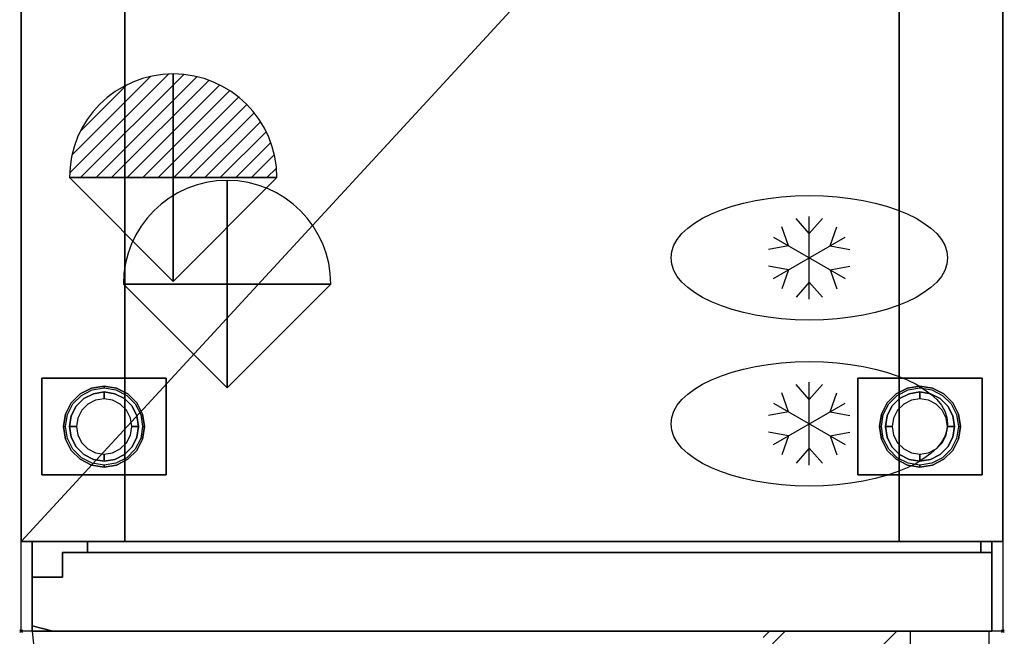
# Model space of a CAD drawing. Extents: x -37 to 711, y -1480 to 53.
# Drawn here: x -1 to 711, y -839 to -393 of the extents above; entities that cross this region are included whole.
import ezdxf

# ---------------------------------------------------------------- set-up
doc = ezdxf.new("R2010")
doc.units = 0
doc.header["$PDMODE"] = 35
doc.linetypes.add('NASCOSTA', pattern=[0.381, 0.254, -0.127])
for name, color, linetype in [('IQ_200_2D', 1, 'Continuous'), ('IQ_200_3D', 1, 'Continuous'), ('IQ_204_2D', 7, 'Continuous'), ('IQ_CON_REFLIQUIDIN_INT', 7, 'Continuous'), ('IQ_CON_REFLIQUIDOUT_INT', 7, 'Continuous'), ('IQ_INS_3D', 3, 'Continuous')]:
    doc.layers.add(name, color=color, linetype=linetype)

# ---------------------------------------------------------------- blocks, each defined once
blk = doc.blocks.new('REFLIQUIDOUT')
h = blk.add_hatch()
h.set_pattern_fill('ANSI31', color=256, scale=0.1, style=0)
edge = h.paths.add_edge_path()
edge.add_arc((0, 0), 3, 0, 180)
edge.add_line((-3, 0), (3, 0))
at = {"extrusion": (-1, 0, 0)}
h = blk.add_hatch(dxfattribs=at)
h.set_pattern_fill('ANSI31', color=256, scale=0.1, style=0)
edge = h.paths.add_edge_path()
edge.add_arc((0, 0), 3, 0, 180)
edge.add_line((-3, 0), (3, 0))
at = {"extrusion": (0, -1, 0)}
h = blk.add_hatch(dxfattribs=at)
h.set_pattern_fill('ANSI31', color=256, scale=0.1, style=0)
edge = h.paths.add_edge_path()
edge.add_arc((0, 0), 3, 0, 180)
edge.add_line((-3, 0), (3, 0))
at = {"extrusion": (-1, 0, 0)}
for p, q in [((0, 3), (0, -3)), ((0, 3), (0, 0, -3)), ((0, 0, -3), (0, -3))]:
    blk.add_line(p, q, dxfattribs=at)
at = {"extrusion": (0, -1, 0)}
for p, q in [((-3, 0), (3, 0)), ((-3, 0), (0, 0, -3)), ((0, 0, -3), (3, 0))]:
    blk.add_line(p, q, dxfattribs=at)
for p, q in [((-3, 0), (3, 0)), ((-3, 0), (0, -3)), ((0, -3), (3, 0))]:
    blk.add_line(p, q)
blk.add_arc((0, 0), 3, 0, 180)
at = {"extrusion": (-1, 0, 0)}
blk.add_arc((0, 0), 3, 0, 180, dxfattribs=at)
at = {"extrusion": (0, -1, 0)}
blk.add_arc((0, 0), 3, 0, 180, dxfattribs=at)
blk = doc.blocks.new('REFLIQUIDIN')
blk.add_lwpolyline([(3, 0, 1), (-3, 0), (0, -3)], format="xyb", close=True)
at = {"extrusion": (-1, 0, 0)}
blk.add_lwpolyline([(3, 0, 1), (-3, 0), (0, -3)], format="xyb", close=True, dxfattribs=at)
at = {"extrusion": (0, -1, 0)}
blk.add_lwpolyline([(3, 0, 1), (-3, 0), (0, -3)], format="xyb", close=True, dxfattribs=at)

msp = doc.modelspace()

# ---------------------------------------------------------------- linework, layer by layer
at = {"layer": 'IQ_200_2D'}
msp.add_lwpolyline([(0, 0), (710, 0), (710, -835), (0, -835)], close=True, dxfattribs=at)
at = {"layer": 'IQ_200_3D'}
for points in [[(0, -770, 150), (0, 0, 150), (710, 0, 150), (710, -770, 150)], [(0, -770, 2050), (710, -770, 2050), (710, 0, 2050), (0, 0, 2050)], [(0, -770, 150), (0, -770, 2050), (0, 0, 2050), (0, 0, 150)], [(710, -770, 150), (710, 0, 150), (710, 0, 2050), (710, -770, 2050)], [(75, -770, 1720), (635, -770, 1720), (635, -56, 1720), (75, -56, 1720)], [(75, -770, 225), (75, -770, 1720), (75, -56, 1720), (75, -56, 225)], [(75, -56, 225), (635, -56, 225), (635, -770, 225), (75, -770, 225)], [(635, -770, 225), (635, -56, 225), (635, -56, 1720), (635, -770, 1720)], [(15, -722, 148), (15, -652, 148), (105, -652, 148), (105, -722, 148)], [(15, -722, 150), (105, -722, 150), (105, -652, 150), (15, -652, 150)], [(15, -652, 148), (15, -652, 150), (105, -652, 150), (105, -652, 148)], [(15, -722, 148), (15, -722, 150), (15, -652, 150), (15, -652, 148)], [(105, -722, 148), (105, -652, 148), (105, -652, 150), (105, -722, 150)], [(605, -722, 148), (605, -652, 148), (695, -652, 148), (695, -722, 148)], [(605, -722, 150), (695, -722, 150), (695, -652, 150), (605, -652, 150)], [(605, -652, 148), (605, -652, 150), (695, -652, 150), (695, -652, 148)], [(605, -722, 148), (605, -722, 150), (605, -652, 150), (605, -652, 148)], [(695, -722, 148), (695, -652, 148), (695, -652, 150), (695, -722, 150)], [(15, -722, 148), (105, -722, 148), (105, -722, 150), (15, -722, 150)], [(605, -722, 148), (695, -722, 148), (695, -722, 150), (605, -722, 150)], [(8, -835, 1760), (8, -770, 1760), (702, -770, 1760), (702, -835, 1760)], [(8, -835, 2050), (702, -835, 2050), (702, -770, 2050), (8, -770, 2050)], [(8, -770, 1760), (8, -770, 2050), (702, -770, 2050), (702, -770, 1760)], [(8, -835, 1760), (8, -835, 2050), (8, -770, 2050), (8, -770, 1760)], [(48, -778, 973), (48, -770, 973), (48, -770, 1753), (48, -778, 1753)], [(694, -770, 1753), (694, -778, 1753), (48, -778, 1753), (48, -770, 1753)], [(694, -770, 973), (694, -778, 973), (48, -778, 973), (48, -770, 973)], [(48, -778, 178), (48, -770, 178), (48, -770, 958), (48, -778, 958)], [(694, -770, 958), (694, -778, 958), (48, -778, 958), (48, -770, 958)], [(694, -770, 178), (694, -778, 178), (48, -778, 178), (48, -770, 178)], [(694, -770, 973), (694, -778, 973), (694, -778, 1753), (694, -770, 1753)], [(694, -770, 178), (694, -778, 178), (694, -778, 958), (694, -770, 958)], [(702, -835, 1760), (702, -770, 1760), (702, -770, 2050), (702, -835, 2050)], [(30, -778, 973), (30, -796, 973), (30, -796, 1753), (30, -778, 1753)], [(702, -778, 973), (30, -778, 973), (30, -778, 1753), (702, -778, 1753)], [(30, -778, 178), (30, -796, 178), (30, -796, 958), (30, -778, 958)], [(702, -778, 178), (30, -778, 178), (30, -778, 958), (702, -778, 958)], [(702, -835, 973), (702, -778, 973), (702, -778, 1753), (702, -835, 1753)], [(702, -835, 178), (702, -778, 178), (702, -778, 958), (702, -835, 958)], [(30, -796, 973), (8, -796, 973), (8, -796, 1753), (30, -796, 1753)], [(8, -796, 973), (8, -831, 973), (8, -831, 1753), (8, -796, 1753)], [(30, -796, 178), (8, -796, 178), (8, -796, 958), (30, -796, 958)], [(8, -796, 178), (8, -831, 178), (8, -831, 958), (8, -796, 958)], [(8, -831, 973), (23, -835, 973), (23, -835, 1753), (8, -831, 1753)], [(8, -831, 178), (23, -835, 178), (23, -835, 958), (8, -831, 958)], [(8, -835, 1760), (702, -835, 1760), (702, -835, 2050), (8, -835, 2050)], [(702, -835, 1753), (23, -835, 1753), (23, -835, 973), (702, -835, 973)], [(702, -835, 958), (23, -835, 958), (23, -835, 178), (702, -835, 178)]]:
    msp.add_3dface(points, dxfattribs=at)
for points, invisible_edges in [([(42.81, -663.34, 148), (42.81, -663.34, 71), (50.96, -659.18, 71), (50.96, -659.18, 148)], 5), ([(42.81, -663.34, 71), (43.59, -664.42, 66), (51.38, -660.46, 66), (50.96, -659.18, 71)], 5), ([(50.96, -659.18, 148), (50.96, -659.18, 71), (60, -657.75, 71), (60, -657.75, 148)], 1), ([(50.96, -659.18, 71), (51.38, -660.46, 66), (60, -659.09, 66), (60, -657.75, 71)], 1), ([(60, -662, 66), (60, -662, 5), (52.27, -663.22, 5), (52.27, -663.22, 66)], 4), ([(60, -662, 5), (60, -663.46, 1.46), (52.73, -664.62, 1.46), (52.27, -663.22, 5)], 6), ([(60, -657.75, 148), (60, -657.75, 71), (69.04, -659.18, 71), (69.04, -659.18, 148)], 4), ([(60, -657.75, 71), (60, -659.09, 66), (68.62, -660.46, 66), (69.04, -659.18, 71)], 4), ([(67.73, -663.22, 66), (67.73, -663.22, 5), (60, -662, 5), (60, -662, 66)], 1), ([(67.73, -663.22, 5), (67.27, -664.62, 1.46), (60, -663.46, 1.46), (60, -662, 5)], 3), ([(69.04, -659.18, 71), (68.62, -660.46, 66), (76.41, -664.42, 66), (77.19, -663.34, 71)], 5), ([(69.04, -659.18, 148), (69.04, -659.18, 71), (77.19, -663.34, 71), (77.19, -663.34, 148)], 5), ([(632.81, -663.34, 148), (632.81, -663.34, 71), (640.96, -659.18, 71), (640.96, -659.18, 148)], 5), ([(632.81, -663.34, 71), (633.59, -664.42, 66), (641.38, -660.46, 66), (640.96, -659.18, 71)], 5), ([(640.96, -659.18, 148), (640.96, -659.18, 71), (650, -657.75, 71), (650, -657.75, 148)], 1), ([(640.96, -659.18, 71), (641.38, -660.46, 66), (650, -659.09, 66), (650, -657.75, 71)], 1), ([(650, -662, 66), (650, -662, 5), (642.27, -663.22, 5), (642.27, -663.22, 66)], 4), ([(650, -662, 5), (650, -663.46, 1.46), (642.73, -664.62, 1.46), (642.27, -663.22, 5)], 6), ([(650, -657.75, 148), (650, -657.75, 71), (659.04, -659.18, 71), (659.04, -659.18, 148)], 4), ([(650, -657.75, 71), (650, -659.09, 66), (658.62, -660.46, 66), (659.04, -659.18, 71)], 4), ([(657.73, -663.22, 66), (657.73, -663.22, 5), (650, -662, 5), (650, -662, 66)], 1), ([(657.73, -663.22, 5), (657.27, -664.62, 1.46), (650, -663.46, 1.46), (650, -662, 5)], 3), ([(659.04, -659.18, 71), (658.62, -660.46, 66), (666.41, -664.42, 66), (667.19, -663.34, 71)], 5), ([(659.04, -659.18, 148), (659.04, -659.18, 71), (667.19, -663.34, 71), (667.19, -663.34, 148)], 5), ([(36.34, -669.81, 148), (36.34, -669.81, 71), (42.81, -663.34, 71), (42.81, -663.34, 148)], 5), ([(36.34, -669.81, 71), (37.42, -670.59, 66), (43.59, -664.42, 66), (42.81, -663.34, 71)], 5), ([(45.31, -666.77, 66), (45.31, -666.77, 5), (39.77, -672.31, 5), (39.77, -672.31, 66)], 5), ([(45.31, -666.77, 5), (46.17, -667.96, 1.46), (40.96, -673.17, 1.46), (39.77, -672.31, 5)], 7), ([(46.17, -667.96, 1.46), (48.24, -670.82), (43.82, -675.24), (40.96, -673.17, 1.46)], 13), ([(52.27, -663.22, 66), (52.27, -663.22, 5), (45.31, -666.77, 5), (45.31, -666.77, 66)], 5), ([(52.27, -663.22, 5), (52.73, -664.62, 1.46), (46.17, -667.96, 1.46), (45.31, -666.77, 5)], 7), ([(52.73, -664.62, 1.46), (53.82, -667.98), (48.24, -670.82), (46.17, -667.96, 1.46)], 13), ([(60, -663.46, 1.46), (60, -667), (53.82, -667.98), (52.73, -664.62, 1.46)], 12), ([(67.27, -664.62, 1.46), (66.18, -667.98), (60, -667), (60, -663.46, 1.46)], 9), ([(73.83, -667.96, 1.46), (71.76, -670.82), (66.18, -667.98), (67.27, -664.62, 1.46)], 13), ([(74.69, -666.77, 5), (73.83, -667.96, 1.46), (67.27, -664.62, 1.46), (67.73, -663.22, 5)], 7), ([(74.69, -666.77, 66), (74.69, -666.77, 5), (67.73, -663.22, 5), (67.73, -663.22, 66)], 5), ([(79.04, -673.17, 1.46), (76.18, -675.24), (71.76, -670.82), (73.83, -667.96, 1.46)], 13), ([(80.23, -672.31, 5), (79.04, -673.17, 1.46), (73.83, -667.96, 1.46), (74.69, -666.77, 5)], 7), ([(80.23, -672.31, 66), (80.23, -672.31, 5), (74.69, -666.77, 5), (74.69, -666.77, 66)], 5), ([(77.19, -663.34, 71), (76.41, -664.42, 66), (82.58, -670.59, 66), (83.66, -669.81, 71)], 5), ([(77.19, -663.34, 148), (77.19, -663.34, 71), (83.66, -669.81, 71), (83.66, -669.81, 148)], 5), ([(626.34, -669.81, 148), (626.34, -669.81, 71), (632.81, -663.34, 71), (632.81, -663.34, 148)], 5), ([(626.34, -669.81, 71), (627.42, -670.59, 66), (633.59, -664.42, 66), (632.81, -663.34, 71)], 5), ([(635.31, -666.77, 66), (635.31, -666.77, 5), (629.77, -672.31, 5), (629.77, -672.31, 66)], 5), ([(635.31, -666.77, 5), (636.17, -667.96, 1.46), (630.96, -673.17, 1.46), (629.77, -672.31, 5)], 7), ([(636.17, -667.96, 1.46), (638.24, -670.82), (633.82, -675.24), (630.96, -673.17, 1.46)], 13), ([(642.27, -663.22, 66), (642.27, -663.22, 5), (635.31, -666.77, 5), (635.31, -666.77, 66)], 5), ([(642.27, -663.22, 5), (642.73, -664.62, 1.46), (636.17, -667.96, 1.46), (635.31, -666.77, 5)], 7), ([(642.73, -664.62, 1.46), (643.82, -667.98), (638.24, -670.82), (636.17, -667.96, 1.46)], 13), ([(650, -663.46, 1.46), (650, -667), (643.82, -667.98), (642.73, -664.62, 1.46)], 12), ([(657.27, -664.62, 1.46), (656.18, -667.98), (650, -667), (650, -663.46, 1.46)], 9), ([(663.83, -667.96, 1.46), (661.76, -670.82), (656.18, -667.98), (657.27, -664.62, 1.46)], 13), ([(664.69, -666.77, 5), (663.83, -667.96, 1.46), (657.27, -664.62, 1.46), (657.73, -663.22, 5)], 7), ([(664.69, -666.77, 66), (664.69, -666.77, 5), (657.73, -663.22, 5), (657.73, -663.22, 66)], 5), ([(669.04, -673.17, 1.46), (666.18, -675.24), (661.76, -670.82), (663.83, -667.96, 1.46)], 13), ([(670.23, -672.31, 5), (669.04, -673.17, 1.46), (663.83, -667.96, 1.46), (664.69, -666.77, 5)], 7), ([(670.23, -672.31, 66), (670.23, -672.31, 5), (664.69, -666.77, 5), (664.69, -666.77, 66)], 5), ([(667.19, -663.34, 71), (666.41, -664.42, 66), (672.58, -670.59, 66), (673.66, -669.81, 71)], 5), ([(667.19, -663.34, 148), (667.19, -663.34, 71), (673.66, -669.81, 71), (673.66, -669.81, 148)], 5), ([(32.18, -677.96, 148), (32.18, -677.96, 71), (36.34, -669.81, 71), (36.34, -669.81, 148)], 5), ([(32.18, -677.96, 71), (33.46, -678.38, 66), (37.42, -670.59, 66), (36.34, -669.81, 71)], 5), ([(39.77, -672.31, 66), (39.77, -672.31, 5), (36.22, -679.27, 5), (36.22, -679.27, 66)], 5), ([(39.77, -672.31, 5), (40.96, -673.17, 1.46), (37.62, -679.73, 1.46), (36.22, -679.27, 5)], 7), ([(40.96, -673.17, 1.46), (43.82, -675.24), (40.98, -680.82), (37.62, -679.73, 1.46)], 13), ([(82.38, -679.73, 1.46), (79.02, -680.82), (76.18, -675.24), (79.04, -673.17, 1.46)], 13), ([(83.78, -679.27, 5), (82.38, -679.73, 1.46), (79.04, -673.17, 1.46), (80.23, -672.31, 5)], 7), ([(83.78, -679.27, 66), (83.78, -679.27, 5), (80.23, -672.31, 5), (80.23, -672.31, 66)], 5), ([(83.66, -669.81, 71), (82.58, -670.59, 66), (86.54, -678.38, 66), (87.82, -677.96, 71)], 5), ([(83.66, -669.81, 148), (83.66, -669.81, 71), (87.82, -677.96, 71), (87.82, -677.96, 148)], 5), ([(622.18, -677.96, 148), (622.18, -677.96, 71), (626.34, -669.81, 71), (626.34, -669.81, 148)], 5), ([(622.18, -677.96, 71), (623.46, -678.38, 66), (627.42, -670.59, 66), (626.34, -669.81, 71)], 5), ([(629.77, -672.31, 66), (629.77, -672.31, 5), (626.22, -679.27, 5), (626.22, -679.27, 66)], 5), ([(629.77, -672.31, 5), (630.96, -673.17, 1.46), (627.62, -679.73, 1.46), (626.22, -679.27, 5)], 7), ([(630.96, -673.17, 1.46), (633.82, -675.24), (630.98, -680.82), (627.62, -679.73, 1.46)], 13), ([(672.38, -679.73, 1.46), (669.02, -680.82), (666.18, -675.24), (669.04, -673.17, 1.46)], 13), ([(673.78, -679.27, 5), (672.38, -679.73, 1.46), (669.04, -673.17, 1.46), (670.23, -672.31, 5)], 7), ([(673.78, -679.27, 66), (673.78, -679.27, 5), (670.23, -672.31, 5), (670.23, -672.31, 66)], 5), ([(673.66, -669.81, 71), (672.58, -670.59, 66), (676.54, -678.38, 66), (677.82, -677.96, 71)], 5), ([(673.66, -669.81, 148), (673.66, -669.81, 71), (677.82, -677.96, 71), (677.82, -677.96, 148)], 5), ([(30.75, -687, 148), (30.75, -687, 71), (32.18, -677.96, 71), (32.18, -677.96, 148)], 4), ([(30.75, -687, 71), (32.09, -687, 66), (33.46, -678.38, 66), (32.18, -677.96, 71)], 4), ([(36.22, -679.27, 66), (36.22, -679.27, 5), (35, -687, 5), (35, -687, 66)], 1), ([(36.22, -679.27, 5), (37.62, -679.73, 1.46), (36.46, -687, 1.46), (35, -687, 5)], 3), ([(37.62, -679.73, 1.46), (40.98, -680.82), (40, -687), (36.46, -687, 1.46)], 9), ([(83.54, -687, 1.46), (80, -687), (79.02, -680.82), (82.38, -679.73, 1.46)], 12), ([(85, -687, 5), (83.54, -687, 1.46), (82.38, -679.73, 1.46), (83.78, -679.27, 5)], 6), ([(85, -687, 66), (85, -687, 5), (83.78, -679.27, 5), (83.78, -679.27, 66)], 4), ([(87.82, -677.96, 71), (86.54, -678.38, 66), (87.91, -687, 66), (89.25, -687, 71)], 1), ([(87.82, -677.96, 148), (87.82, -677.96, 71), (89.25, -687, 71), (89.25, -687, 148)], 1), ([(620.75, -687, 148), (620.75, -687, 71), (622.18, -677.96, 71), (622.18, -677.96, 148)], 4), ([(620.75, -687, 71), (622.09, -687, 66), (623.46, -678.38, 66), (622.18, -677.96, 71)], 4), ([(626.22, -679.27, 66), (626.22, -679.27, 5), (625, -687, 5), (625, -687, 66)], 1), ([(626.22, -679.27, 5), (627.62, -679.73, 1.46), (626.46, -687, 1.46), (625, -687, 5)], 3), ([(627.62, -679.73, 1.46), (630.98, -680.82), (630, -687), (626.46, -687, 1.46)], 9), ([(673.54, -687, 1.46), (670, -687), (669.02, -680.82), (672.38, -679.73, 1.46)], 12), ([(675, -687, 5), (673.54, -687, 1.46), (672.38, -679.73, 1.46), (673.78, -679.27, 5)], 6), ([(675, -687, 66), (675, -687, 5), (673.78, -679.27, 5), (673.78, -679.27, 66)], 4), ([(677.82, -677.96, 71), (676.54, -678.38, 66), (677.91, -687, 66), (679.25, -687, 71)], 1), ([(677.82, -677.96, 148), (677.82, -677.96, 71), (679.25, -687, 71), (679.25, -687, 148)], 1), ([(32.18, -696.04, 148), (32.18, -696.04, 71), (30.75, -687, 71), (30.75, -687, 148)], 1), ([(32.18, -696.04, 71), (33.46, -695.62, 66), (32.09, -687, 66), (30.75, -687, 71)], 1), ([(35, -687, 66), (35, -687, 5), (36.22, -694.73, 5), (36.22, -694.73, 66)], 4), ([(35, -687, 5), (36.46, -687, 1.46), (37.62, -694.27, 1.46), (36.22, -694.73, 5)], 6), ([(36.46, -687, 1.46), (40, -687), (40.98, -693.18), (37.62, -694.27, 1.46)], 12), ([(82.38, -694.27, 1.46), (79.02, -693.18), (80, -687), (83.54, -687, 1.46)], 9), ([(83.78, -694.73, 5), (82.38, -694.27, 1.46), (83.54, -687, 1.46), (85, -687, 5)], 3), ([(83.78, -694.73, 66), (83.78, -694.73, 5), (85, -687, 5), (85, -687, 66)], 1), ([(89.25, -687, 71), (87.91, -687, 66), (86.54, -695.62, 66), (87.82, -696.04, 71)], 4), ([(89.25, -687, 148), (89.25, -687, 71), (87.82, -696.04, 71), (87.82, -696.04, 148)], 4), ([(622.18, -696.04, 148), (622.18, -696.04, 71), (620.75, -687, 71), (620.75, -687, 148)], 1), ([(622.18, -696.04, 71), (623.46, -695.62, 66), (622.09, -687, 66), (620.75, -687, 71)], 1), ([(625, -687, 66), (625, -687, 5), (626.22, -694.73, 5), (626.22, -694.73, 66)], 4), ([(625, -687, 5), (626.46, -687, 1.46), (627.62, -694.27, 1.46), (626.22, -694.73, 5)], 6), ([(626.46, -687, 1.46), (630, -687), (630.98, -693.18), (627.62, -694.27, 1.46)], 12), ([(672.38, -694.27, 1.46), (669.02, -693.18), (670, -687), (673.54, -687, 1.46)], 9), ([(673.78, -694.73, 5), (672.38, -694.27, 1.46), (673.54, -687, 1.46), (675, -687, 5)], 3), ([(673.78, -694.73, 66), (673.78, -694.73, 5), (675, -687, 5), (675, -687, 66)], 1), ([(679.25, -687, 71), (677.91, -687, 66), (676.54, -695.62, 66), (677.82, -696.04, 71)], 4), ([(679.25, -687, 148), (679.25, -687, 71), (677.82, -696.04, 71), (677.82, -696.04, 148)], 4), ([(36.34, -704.19, 71), (37.42, -703.41, 66), (33.46, -695.62, 66), (32.18, -696.04, 71)], 5), ([(36.34, -704.19, 148), (36.34, -704.19, 71), (32.18, -696.04, 71), (32.18, -696.04, 148)], 5), ([(36.22, -694.73, 5), (37.62, -694.27, 1.46), (40.96, -700.83, 1.46), (39.77, -701.69, 5)], 7), ([(36.22, -694.73, 66), (36.22, -694.73, 5), (39.77, -701.69, 5), (39.77, -701.69, 66)], 5), ([(37.62, -694.27, 1.46), (40.98, -693.18), (43.82, -698.76), (40.96, -700.83, 1.46)], 13), ([(79.04, -700.83, 1.46), (76.18, -698.76), (79.02, -693.18), (82.38, -694.27, 1.46)], 13), ([(80.23, -701.69, 5), (79.04, -700.83, 1.46), (82.38, -694.27, 1.46), (83.78, -694.73, 5)], 7), ([(80.23, -701.69, 66), (80.23, -701.69, 5), (83.78, -694.73, 5), (83.78, -694.73, 66)], 5), ([(87.82, -696.04, 71), (86.54, -695.62, 66), (82.58, -703.41, 66), (83.66, -704.19, 71)], 5), ([(87.82, -696.04, 148), (87.82, -696.04, 71), (83.66, -704.19, 71), (83.66, -704.19, 148)], 5), ([(626.34, -704.19, 71), (627.42, -703.41, 66), (623.46, -695.62, 66), (622.18, -696.04, 71)], 5), ([(626.34, -704.19, 148), (626.34, -704.19, 71), (622.18, -696.04, 71), (622.18, -696.04, 148)], 5), ([(626.22, -694.73, 5), (627.62, -694.27, 1.46), (630.96, -700.83, 1.46), (629.77, -701.69, 5)], 7), ([(626.22, -694.73, 66), (626.22, -694.73, 5), (629.77, -701.69, 5), (629.77, -701.69, 66)], 5), ([(627.62, -694.27, 1.46), (630.98, -693.18), (633.82, -698.76), (630.96, -700.83, 1.46)], 13), ([(669.04, -700.83, 1.46), (666.18, -698.76), (669.02, -693.18), (672.38, -694.27, 1.46)], 13), ([(670.23, -701.69, 5), (669.04, -700.83, 1.46), (672.38, -694.27, 1.46), (673.78, -694.73, 5)], 7), ([(670.23, -701.69, 66), (670.23, -701.69, 5), (673.78, -694.73, 5), (673.78, -694.73, 66)], 5), ([(677.82, -696.04, 71), (676.54, -695.62, 66), (672.58, -703.41, 66), (673.66, -704.19, 71)], 5), ([(677.82, -696.04, 148), (677.82, -696.04, 71), (673.66, -704.19, 71), (673.66, -704.19, 148)], 5), ([(42.81, -710.66, 71), (43.59, -709.58, 66), (37.42, -703.41, 66), (36.34, -704.19, 71)], 5), ([(42.81, -710.66, 148), (42.81, -710.66, 71), (36.34, -704.19, 71), (36.34, -704.19, 148)], 5), ([(39.77, -701.69, 5), (40.96, -700.83, 1.46), (46.17, -706.04, 1.46), (45.31, -707.23, 5)], 7), ([(39.77, -701.69, 66), (39.77, -701.69, 5), (45.31, -707.23, 5), (45.31, -707.23, 66)], 5), ([(40.96, -700.83, 1.46), (43.82, -698.76), (48.24, -703.18), (46.17, -706.04, 1.46)], 13), ([(46.17, -706.04, 1.46), (48.24, -703.18), (53.82, -706.02), (52.73, -709.38, 1.46)], 13), ([(67.27, -709.38, 1.46), (66.18, -706.02), (71.76, -703.18), (73.83, -706.04, 1.46)], 13), ([(73.83, -706.04, 1.46), (71.76, -703.18), (76.18, -698.76), (79.04, -700.83, 1.46)], 13), ([(74.69, -707.23, 5), (73.83, -706.04, 1.46), (79.04, -700.83, 1.46), (80.23, -701.69, 5)], 7), ([(74.69, -707.23, 66), (74.69, -707.23, 5), (80.23, -701.69, 5), (80.23, -701.69, 66)], 5), ([(83.66, -704.19, 71), (82.58, -703.41, 66), (76.41, -709.58, 66), (77.19, -710.66, 71)], 5), ([(83.66, -704.19, 148), (83.66, -704.19, 71), (77.19, -710.66, 71), (77.19, -710.66, 148)], 5), ([(632.81, -710.66, 71), (633.59, -709.58, 66), (627.42, -703.41, 66), (626.34, -704.19, 71)], 5), ([(632.81, -710.66, 148), (632.81, -710.66, 71), (626.34, -704.19, 71), (626.34, -704.19, 148)], 5), ([(629.77, -701.69, 5), (630.96, -700.83, 1.46), (636.17, -706.04, 1.46), (635.31, -707.23, 5)], 7), ([(629.77, -701.69, 66), (629.77, -701.69, 5), (635.31, -707.23, 5), (635.31, -707.23, 66)], 5), ([(630.96, -700.83, 1.46), (633.82, -698.76), (638.24, -703.18), (636.17, -706.04, 1.46)], 13), ([(636.17, -706.04, 1.46), (638.24, -703.18), (643.82, -706.02), (642.73, -709.38, 1.46)], 13), ([(657.27, -709.38, 1.46), (656.18, -706.02), (661.76, -703.18), (663.83, -706.04, 1.46)], 13), ([(663.83, -706.04, 1.46), (661.76, -703.18), (666.18, -698.76), (669.04, -700.83, 1.46)], 13), ([(664.69, -707.23, 5), (663.83, -706.04, 1.46), (669.04, -700.83, 1.46), (670.23, -701.69, 5)], 7), ([(664.69, -707.23, 66), (664.69, -707.23, 5), (670.23, -701.69, 5), (670.23, -701.69, 66)], 5), ([(673.66, -704.19, 71), (672.58, -703.41, 66), (666.41, -709.58, 66), (667.19, -710.66, 71)], 5), ([(673.66, -704.19, 148), (673.66, -704.19, 71), (667.19, -710.66, 71), (667.19, -710.66, 148)], 5), ([(50.96, -714.82, 71), (51.38, -713.54, 66), (43.59, -709.58, 66), (42.81, -710.66, 71)], 5), ([(50.96, -714.82, 148), (50.96, -714.82, 71), (42.81, -710.66, 71), (42.81, -710.66, 148)], 5), ([(45.31, -707.23, 5), (46.17, -706.04, 1.46), (52.73, -709.38, 1.46), (52.27, -710.78, 5)], 7), ([(45.31, -707.23, 66), (45.31, -707.23, 5), (52.27, -710.78, 5), (52.27, -710.78, 66)], 5), ([(52.27, -710.78, 5), (52.73, -709.38, 1.46), (60, -710.54, 1.46), (60, -712, 5)], 3), ([(52.27, -710.78, 66), (52.27, -710.78, 5), (60, -712, 5), (60, -712, 66)], 1), ([(52.73, -709.38, 1.46), (53.82, -706.02), (60, -707), (60, -710.54, 1.46)], 9), ([(60, -710.54, 1.46), (60, -707), (66.18, -706.02), (67.27, -709.38, 1.46)], 12), ([(60, -712, 5), (60, -710.54, 1.46), (67.27, -709.38, 1.46), (67.73, -710.78, 5)], 6), ([(60, -712, 66), (60, -712, 5), (67.73, -710.78, 5), (67.73, -710.78, 66)], 4), ([(67.73, -710.78, 5), (67.27, -709.38, 1.46), (73.83, -706.04, 1.46), (74.69, -707.23, 5)], 7), ([(67.73, -710.78, 66), (67.73, -710.78, 5), (74.69, -707.23, 5), (74.69, -707.23, 66)], 5), ([(77.19, -710.66, 71), (76.41, -709.58, 66), (68.62, -713.54, 66), (69.04, -714.82, 71)], 5), ([(77.19, -710.66, 148), (77.19, -710.66, 71), (69.04, -714.82, 71), (69.04, -714.82, 148)], 5), ([(640.96, -714.82, 71), (641.38, -713.54, 66), (633.59, -709.58, 66), (632.81, -710.66, 71)], 5), ([(640.96, -714.82, 148), (640.96, -714.82, 71), (632.81, -710.66, 71), (632.81, -710.66, 148)], 5), ([(635.31, -707.23, 5), (636.17, -706.04, 1.46), (642.73, -709.38, 1.46), (642.27, -710.78, 5)], 7), ([(635.31, -707.23, 66), (635.31, -707.23, 5), (642.27, -710.78, 5), (642.27, -710.78, 66)], 5), ([(642.27, -710.78, 5), (642.73, -709.38, 1.46), (650, -710.54, 1.46), (650, -712, 5)], 3), ([(642.27, -710.78, 66), (642.27, -710.78, 5), (650, -712, 5), (650, -712, 66)], 1), ([(642.73, -709.38, 1.46), (643.82, -706.02), (650, -707), (650, -710.54, 1.46)], 9), ([(650, -710.54, 1.46), (650, -707), (656.18, -706.02), (657.27, -709.38, 1.46)], 12), ([(650, -712, 5), (650, -710.54, 1.46), (657.27, -709.38, 1.46), (657.73, -710.78, 5)], 6), ([(650, -712, 66), (650, -712, 5), (657.73, -710.78, 5), (657.73, -710.78, 66)], 4), ([(657.73, -710.78, 5), (657.27, -709.38, 1.46), (663.83, -706.04, 1.46), (664.69, -707.23, 5)], 7), ([(657.73, -710.78, 66), (657.73, -710.78, 5), (664.69, -707.23, 5), (664.69, -707.23, 66)], 5), ([(667.19, -710.66, 71), (666.41, -709.58, 66), (658.62, -713.54, 66), (659.04, -714.82, 71)], 5), ([(667.19, -710.66, 148), (667.19, -710.66, 71), (659.04, -714.82, 71), (659.04, -714.82, 148)], 5), ([(60, -716.25, 71), (60, -714.91, 66), (51.38, -713.54, 66), (50.96, -714.82, 71)], 4), ([(60, -716.25, 148), (60, -716.25, 71), (50.96, -714.82, 71), (50.96, -714.82, 148)], 4), ([(69.04, -714.82, 71), (68.62, -713.54, 66), (60, -714.91, 66), (60, -716.25, 71)], 1), ([(69.04, -714.82, 148), (69.04, -714.82, 71), (60, -716.25, 71), (60, -716.25, 148)], 1), ([(650, -716.25, 71), (650, -714.91, 66), (641.38, -713.54, 66), (640.96, -714.82, 71)], 4), ([(650, -716.25, 148), (650, -716.25, 71), (640.96, -714.82, 71), (640.96, -714.82, 148)], 4), ([(659.04, -714.82, 71), (658.62, -713.54, 66), (650, -714.91, 66), (650, -716.25, 71)], 1), ([(659.04, -714.82, 148), (659.04, -714.82, 71), (650, -716.25, 71), (650, -716.25, 148)], 1), ([(75, -770, 1720), (635, -770, 1720), (710, -770, 2050), (0, -770, 2050)], 10), ([(710, -770, 150), (635, -770, 225), (75, -770, 225), (0, -770, 150)], 5), ([(0, -770, 2050), (75, -770, 1720), (75, -770, 225), (0, -770, 150)], 5), ([(710, -770, 2050), (635, -770, 1720), (635, -770, 225), (710, -770, 150)], 5), ([(702, -778, 1753), (702, -835, 1753), (30, -796, 1753), (30, -778, 1753)], 2), ([(702, -778, 973), (702, -835, 973), (30, -796, 973), (30, -778, 973)], 2), ([(702, -778, 958), (702, -835, 958), (30, -796, 958), (30, -778, 958)], 2), ([(702, -778, 178), (702, -835, 178), (30, -796, 178), (30, -778, 178)], 2), ([(30, -796, 1753), (702, -835, 1753), (8, -831, 1753)], 11), ([(30, -796, 1753), (8, -796, 1753), (8, -831, 1753)], 8), ([(30, -796, 973), (702, -835, 973), (8, -831, 973)], 11), ([(30, -796, 973), (8, -796, 973), (8, -831, 973)], 8), ([(30, -796, 958), (702, -835, 958), (8, -831, 958)], 11), ([(30, -796, 958), (8, -796, 958), (8, -831, 958)], 8), ([(30, -796, 178), (702, -835, 178), (8, -831, 178)], 11), ([(30, -796, 178), (8, -796, 178), (8, -831, 178)], 8), ([(8, -831, 1753), (702, -835, 1753), (23, -835, 1753)], 1), ([(8, -831, 973), (702, -835, 973), (23, -835, 973)], 1), ([(8, -831, 958), (702, -835, 958), (23, -835, 958)], 1), ([(8, -831, 178), (702, -835, 178), (23, -835, 178)], 1)]:
    msp.add_3dface(points, dxfattribs=dict(at, invisible_edges=invisible_edges))
at = {"layer": 'IQ_204_2D'}
for p, q in [((570, -547.5), (560.44, -536.56)), ((570, -595), (570, -535)), ((570, -547.5), (579.56, -536.56)), ((554.84, -556.25), (550.15, -542.5)), ((585.16, -556.25), (589.85, -542.5)), ((544.02, -580), (595.98, -550)), ((544.02, -550), (595.98, -580)), ((554.84, -556.25), (540.59, -559.06)), ((585.16, -556.25), (599.41, -559.06)), ((554.84, -573.75), (540.59, -570.94)), ((554.84, -573.75), (550.15, -587.5)), ((585.16, -573.75), (599.41, -570.94)), ((585.16, -573.75), (589.85, -587.5)), ((570, -582.5), (560.44, -593.44)), ((570, -582.5), (579.56, -593.44)), ((570, -715), (570, -655)), ((570, -667.5), (560.44, -656.56)), ((570, -667.5), (579.56, -656.56)), ((554.84, -676.25), (550.15, -662.5)), ((585.16, -676.25), (589.85, -662.5)), ((554.84, -676.25), (540.59, -679.06)), ((544.02, -700), (595.98, -670)), ((544.02, -670), (595.98, -700)), ((585.16, -676.25), (599.41, -679.06)), ((554.84, -693.75), (540.59, -690.94)), ((554.84, -693.75), (550.15, -707.5)), ((585.16, -693.75), (599.41, -690.94)), ((585.16, -693.75), (589.85, -707.5)), ((570, -702.5), (560.44, -713.44)), ((570, -702.5), (579.56, -713.44))]:
    msp.add_line(p, q, dxfattribs=at)
for points in [[(0, -770), (710, 0)], [(0, -770), (710, -770)]]:
    msp.add_lwpolyline(points, dxfattribs=at)
at = {"layer": 'IQ_204_2D', "linetype": 'NASCOSTA', "ltscale": 100}
for points in [[(552.58, -835), (180.36, -1209.22), (193.08, -1221.95), (177.53, -1237.51), (202.28, -1262.26), (215.71, -1254.48), (633.19, -835)], [(552.58, -835), (193.08, -1196.49), (187.43, -1190.84), (541.26, -835)], [(643, -835), (643, -1458), (661, -1458), (661, -1480), (696, -1480), (700, -1465), (700, -835)]]:
    msp.add_lwpolyline(points, dxfattribs=at)
msp.add_arc((721.2, -771.57), 716.02, 185.08253, 220.5971, dxfattribs=at)
at = {"layer": 'IQ_204_2D'}
for centre in [(570, -565), (570, -685)]:
    msp.add_ellipse(centre, major_axis=(-100, 0), ratio=0.45, dxfattribs=at)
at = {"layer": 'IQ_INS_3D'}
for p in [(0, -835), (710, -835)]:
    msp.add_point(p, dxfattribs=at)

# ---------------------------------------------------------------- block references
at = {"layer": 'IQ_CON_REFLIQUIDIN_INT', "xscale": 25, "yscale": 25, "zscale": 25}
msp.add_blockref('REFLIQUIDIN', (149, -584), dxfattribs=at)
at = {"layer": 'IQ_CON_REFLIQUIDOUT_INT', "xscale": 25, "yscale": 25, "zscale": 25}
msp.add_blockref('REFLIQUIDOUT', (110, -507), dxfattribs=at)

doc.saveas('drawing.dxf')
